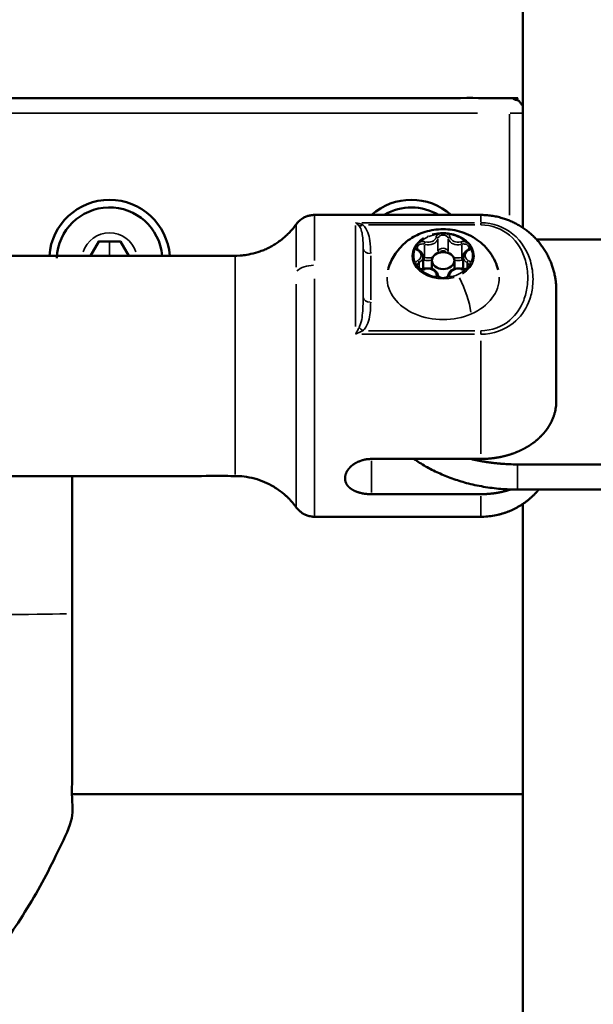
# Model space of a CAD drawing. Units: millimetres. Extents: x -6378 to 17772, y 13525 to 18495.
# Drawn here: x 7524 to 7600, y 15208 to 15338 of the extents above; entities that cross this region are included whole.
import ezdxf

# ---------------------------------------------------------------- set-up
doc = ezdxf.new("R2010")
doc.units = ezdxf.units.MM
doc.layers.add('MD_Visible', color=7, linetype='Continuous', lineweight=50)
doc.layers.add('MD_Visible Narrow', color=7, linetype='Continuous', lineweight=35)
doc.styles.get("Standard").update_dxf_attribs({"font": 'Square-721-BT.ttf'})
doc.dimstyles.new('OLCU', dxfattribs={"dimtxt": 300, "dimasz": 150, "dimexe": 0.18, "dimexo": 0.0625, "dimgap": 50, "dimtad": 1, "dimdec": 0, "dimlfac": 0.1, "dimrnd": 5, "dimzin": 0, "dimdsep": 46, "dimtxsty": 'Standard', "dimcen": 0.09, "dimse1": 1, "dimse2": 1, "dimadec": 0, "dimazin": 0, "dimtfac": 1, "dimtdec": 0, "dimtofl": 0, "dimtmove": 0, "dimatfit": 3, "dimfxl": 1, "dimtolj": 1, "dimtzin": 0, "dimarcsym": 0})

# ---------------------------------------------------------------- blocks, each defined once
blk = doc.blocks.new('*D14')
at = {"color": 0, "lineweight": -2, "transparency": 16777216}
blk.add_line((3722.22, 18146.57), (9453.55, 18146.57), dxfattribs=at)
at = {"color": 0, "transparency": 16777216}
for points in [[(3722.22, 18171.57), (3722.22, 18121.57), (3572.22, 18146.57)], [(9453.55, 18171.57), (9453.55, 18121.57), (9603.55, 18146.57)]]:
    blk.add_solid(points, dxfattribs=at)
at = {"layer": 'Defpoints', "color": 0, "transparency": 16777216}
for p in [(9603.55, 18146.57), (9603.55, 13723.41), (3572.22, 13692.98)]:
    blk.add_point(p, dxfattribs=at)
at = {"color": 0, "transparency": 16777216, "insert": (6587.88, 18324.76), "char_height": 250, "attachment_point": 5}
blk.add_mtext('\\A1;605', dxfattribs=at)

msp = doc.modelspace()

# ---------------------------------------------------------------- linework, layer by layer
at = {"layer": 'MD_Visible', "extrusion": (0, 1, 0)}
for p, q in [((7590.38, 15310.85), (7590.38, 15566.71)), ((7604.68, 15309.28), (7592.21, 15309.28)), ((7578.33, 15305.38), (7578.33, 15306.48)), ((7581.33, 15305.38), (7581.33, 15306.48)), ((7590.38, 15128.85), (7590.38, 15274.21)), ((7590.38, 15235.78), (7530.66, 15235.78))]:
    msp.add_line(p, q, dxfattribs=at)
at = {"layer": 'MD_Visible'}
msp.add_polyline3d([(7533.08, 15307.13, 0), (7534.18, 15309.03, 0), (7537.06, 15309.03, 0), (7538.16, 15307.13, 0)], dxfattribs=at)
for centre, radius, start, end in [((7535.62, 15306.53), 8, 4.3116, 175.6884), ((7575.62, 15306.53), 8, 48.606, 131.394), ((7535.62, 15306.53), 7, 4.9289, 177.6169), ((7575.62, 15306.53), 7, 59.0202, 120.3211), ((7575.62, 15306.53), 8, 147.6166, 147.625), ((7575.62, 15306.53), 8, 144.4576, 144.4585), ((7575.62, 15306.53), 7, 156.6467, 156.6559)]:
    msp.add_arc(centre, radius, start, end, dxfattribs=at)
msp.add_ellipse((7579.83, 15306.48), major_axis=(1.5, 0), ratio=0.745336, dxfattribs=at)
for points, weights, degree, knots in [([(7590.38, 15326.98), (7589.81, 15328.03), (7588.62, 15328.03), (7546.31, 15328.03), (7504.01, 15328.03), (7502.52, 15328.03), (7502.09, 15326.61), (7501.67, 15325.18), (7502.91, 15324.36), (7513.62, 15317.31), (7521.43, 15307.13)], [1, 0.859035565019, 1, 1, 1, 0.802186034868, 1, 0.802186034868, 1, 0.986059625719, 1], 2, [0, 0, 0, 1.074827, 1.074827, 2.074827, 2.074827, 3.354525, 3.354525, 4.634222, 4.634222, 4.968562, 4.968562, 4.968562]), ([(7517.83, 15305.13), (7517.83, 15306.3), (7518.66, 15307.13), (7519.83, 15307.13), (7530.64, 15307.13), (7541.44, 15307.13), (7552.25, 15307.13), (7555.53, 15307.13), (7558.45, 15308.63), (7560.36, 15311.29), (7560.94, 15312.09), (7561.82, 15312.53), (7562.8, 15312.53), (7570.14, 15312.53), (7577.49, 15312.53), (7584.83, 15312.53), (7590.69, 15312.53), (7594.83, 15308.39), (7594.83, 15302.53), (7594.83, 15297.65), (7594.83, 15292.77), (7594.83, 15287.88), (7594.83, 15287.4), (7594.77, 15286.86), (7594.5, 15285.81), (7594.29, 15285.3), (7593.8, 15284.42), (7593.49, 15283.96), (7592.73, 15283.11), (7592.3, 15282.71), (7591.42, 15282.05), (7590.9, 15281.73), (7589.79, 15281.17), (7589.19, 15280.93), (7588.06, 15280.58), (7587.42, 15280.43), (7586.11, 15280.24), (7585.44, 15280.19), (7584.83, 15280.19), (7580, 15280.19), (7575.16, 15280.19), (7570.33, 15280.19), (7569.89, 15280.19), (7569.42, 15280.12), (7568.56, 15279.84), (7568.16, 15279.63), (7567.54, 15279.16), (7567.27, 15278.86), (7566.92, 15278.25), (7566.83, 15277.92), (7566.83, 15277.33), (7566.92, 15277.03), (7567.27, 15276.5), (7567.54, 15276.27), (7568.16, 15275.91), (7568.56, 15275.76), (7569.42, 15275.57), (7569.89, 15275.52), (7570.33, 15275.52), (7575.16, 15275.52), (7580, 15275.52), (7584.83, 15275.52), (7585.44, 15275.52), (7586.11, 15275.57), (7587.42, 15275.76), (7588.06, 15275.91), (7588.68, 15276.11), (7588.75, 15276.13), (7588.81, 15276.15)], [1, 0.804737854125, 0.804737854125, 1, 1, 1, 1, 0.92674444895, 0.92674444895, 1, 0.92674444895, 0.92674444895, 1, 1, 1, 1, 0.804737854124, 0.804737854124, 1, 1, 1, 1, 1, 1, 1, 1, 1, 1, 1, 1, 1, 1, 1, 1, 1, 1, 1, 1, 1, 1, 1, 1, 1, 1, 1, 1, 1, 1, 1, 1, 1, 1, 1, 1, 1, 1, 1, 1, 1, 1, 1, 1, 1, 1, 1, 1, 1, 1, 1], 3, [0, 0, 0, 0, 1.570796, 1.570796, 1.570796, 2.570796, 2.570796, 2.570796, 3.517187, 3.517187, 3.517187, 4.463577, 4.463577, 4.463577, 5.463577, 5.463577, 5.463577, 7.034373, 7.034373, 7.034373, 8.034373, 8.034373, 8.034373, 8.231211, 8.231211, 8.428048, 8.428048, 8.6163, 8.6163, 8.804552, 8.804552, 8.989558, 8.989558, 9.174563, 9.174563, 9.358126, 9.358126, 9.541688, 9.541688, 9.541688, 10.541688, 10.541688, 10.541688, 10.673823, 10.673823, 10.805959, 10.805959, 10.93809, 10.93809, 11.070221, 11.070221, 11.202352, 11.202352, 11.334483, 11.334483, 11.466618, 11.466618, 11.598754, 11.598754, 11.598754, 12.598754, 12.598754, 12.598754, 12.782316, 12.782316, 12.965878, 12.965878, 12.985954, 12.985954, 12.985954, 12.985954]), ([(7592.51, 15276.13), (7589.52, 15272.53), (7584.83, 15272.53), (7573.81, 15272.53), (7562.8, 15272.53), (7561.26, 15272.53), (7560.36, 15273.78), (7557.37, 15277.93), (7552.25, 15277.93), (7536.04, 15277.93), (7519.83, 15277.93), (7517.83, 15277.93), (7517.83, 15279.93), (7517.83, 15292.53), (7517.83, 15305.13)], [1, 0.905499733656, 1, 1, 1, 0.890116673424, 1, 0.890116673424, 1, 1, 1, 0.707106781187, 1, 1, 1], 2, [0, 0, 0, 0.876481, 0.876481, 1.876481, 1.876481, 2.822871, 2.822871, 3.769262, 3.769262, 4.769262, 4.769262, 6.340058, 6.340058, 7.340058, 7.340058, 7.340058]), ([(7583.53, 15280.19), (7586.53, 15279.47), (7589.68, 15279.47), (7600.97, 15279.47), (7612.27, 15279.47), (7612.27, 15277.8), (7612.27, 15276.13), (7600.97, 15276.13), (7589.68, 15276.13), (7581.74, 15276.13), (7575.97, 15280.19)], [1, 0.987819326678, 1, 1, 1, 1, 1, 1, 1, 0.929503599586, 1], 2, [0, 0, 0, 0.31248, 0.31248, 1.31248, 1.31248, 2.31248, 2.31248, 3.31248, 3.31248, 4.067944, 4.067944, 4.067944]), ([(7530.66, 15277.93), (7530.66, 15255.24), (7530.66, 15232.55), (7520.19, 15205.87), (7494.6, 15192.96)], [1, 1, 1, 0.934104554068, 1], 2, [0, 0, 0, 1, 1, 1.730108, 1.730108, 1.730108]), ([(7575.97, 15098.18), (7581.74, 15094.13), (7589.68, 15094.13), (7600.97, 15094.13), (7612.27, 15094.13), (7612.27, 15095.8), (7612.27, 15097.46), (7604.68, 15103.84), (7604.68, 15112.37), (7604.68, 15194.25), (7604.68, 15276.13)], [1, 0.929503599585, 1, 1, 1, 1, 1, 0.934962393043, 1, 1, 1], 2, [0, 0, 0, 0.755463, 0.755463, 1.755463, 1.755463, 2.755463, 2.755463, 3.48075, 3.48075, 4.48075, 4.48075, 4.48075])]:
    msp.add_rational_spline(points, weights, degree=degree, knots=knots, dxfattribs=at)
for points, knots in [([(7572.54, 15305.26), (7572.72, 15305.97), (7573.02, 15306.63), (7573.78, 15307.84), (7574.26, 15308.37), (7575.36, 15309.32), (7575.99, 15309.7), (7577.38, 15310.31), (7578.13, 15310.5), (7579.72, 15310.69), (7580.55, 15310.66), (7582.19, 15310.33), (7583.01, 15310.04), (7584.5, 15309.17), (7585.18, 15308.63), (7586.25, 15307.32), (7586.67, 15306.6), (7587.02, 15305.62), (7587.07, 15305.44), (7587.12, 15305.26)], [2.287014, 2.287014, 2.287014, 2.287014, 2.534161, 2.534161, 2.809091, 2.809091, 3.131101, 3.131101, 3.508736, 3.508736, 3.923159, 3.923159, 4.331626, 4.331626, 4.687979, 4.687979, 4.980148, 4.980148, 5.043369, 5.043369, 5.043369, 5.043369]), ([(7580.5, 15310), (7580.5, 15310), (7580.5, 15310), (7580.39, 15310.05), (7580.26, 15310.09), (7580.03, 15310.12), (7579.93, 15310.13), (7579.73, 15310.13), (7579.62, 15310.12), (7579.39, 15310.09), (7579.27, 15310.05), (7579.16, 15310), (7579.16, 15310), (7579.15, 15310)], [-0.0006567, -0.0006567, -0.0006567, -0.0006567, 0, 0, 0.0394171, 0.0394171, 0.0702393, 0.0702393, 0.1010616, 0.1010616, 0.1404787, 0.1404787, 0.1411354, 0.1411354, 0.1411354, 0.1411354]), ([(7576.85, 15309.01), (7576.85, 15309.01), (7576.84, 15309.01), (7576.73, 15308.96), (7576.62, 15308.89), (7576.46, 15308.76), (7576.4, 15308.7), (7576.29, 15308.56), (7576.25, 15308.5), (7576.19, 15308.33), (7576.17, 15308.24), (7576.17, 15308.14), (7576.17, 15308.14), (7576.17, 15308.14)], [-0.0006567, -0.0006567, -0.0006567, -0.0006567, 0, 0, 0.0394171, 0.0394171, 0.0702393, 0.0702393, 0.1010616, 0.1010616, 0.1404787, 0.1404787, 0.1411354, 0.1411354, 0.1411354, 0.1411354]), ([(7577.17, 15305.34), (7577.17, 15305.89), (7577.17, 15306.43), (7577.17, 15306.98), (7577.17, 15307.05), (7577.16, 15307.11), (7577.12, 15307.25), (7577.1, 15307.31), (7577.04, 15307.43), (7577, 15307.49), (7576.91, 15307.6), (7576.86, 15307.65), (7576.75, 15307.74), (7576.7, 15307.78), (7576.63, 15307.81), (7576.6, 15307.83), (7576.57, 15307.85), (7576.51, 15307.9), (7576.49, 15307.92), (7576.45, 15307.97), (7576.44, 15307.99), (7576.41, 15308.04), (7576.4, 15308.07), (7576.39, 15308.11), (7576.39, 15308.13), (7576.39, 15308.16)], [0, 0, 0, 0, 1, 1, 1, 1.182703, 1.182703, 1.365407, 1.365407, 1.54811, 1.54811, 1.730814, 1.730814, 1.913517, 1.913517, 1.913517, 2.096221, 2.096221, 2.278924, 2.278924, 2.461628, 2.461628, 2.644331, 2.644331, 2.827034, 2.827034, 2.827034, 2.827034]), ([(7583.27, 15308.16), (7583.27, 15308.13), (7583.27, 15308.11), (7583.25, 15308.07), (7583.25, 15308.04), (7583.22, 15307.99), (7583.21, 15307.97), (7583.17, 15307.92), (7583.14, 15307.9), (7583.09, 15307.85), (7583.06, 15307.83), (7583.02, 15307.81), (7582.96, 15307.78), (7582.9, 15307.74), (7582.8, 15307.65), (7582.75, 15307.6), (7582.66, 15307.49), (7582.62, 15307.43), (7582.56, 15307.31), (7582.53, 15307.25), (7582.5, 15307.11), (7582.49, 15307.05), (7582.49, 15306.98), (7582.49, 15306.43), (7582.49, 15305.89), (7582.49, 15305.34)], [0, 0, 0, 0, 0.182703, 0.182703, 0.365407, 0.365407, 0.54811, 0.54811, 0.730814, 0.730814, 0.913517, 0.913517, 0.913517, 1.096221, 1.096221, 1.278924, 1.278924, 1.461628, 1.461628, 1.644331, 1.644331, 1.827034, 1.827034, 1.827034, 2.827034, 2.827034, 2.827034, 2.827034]), ([(7583.49, 15308.14), (7583.49, 15308.14), (7583.49, 15308.14), (7583.49, 15308.24), (7583.47, 15308.33), (7583.4, 15308.5), (7583.36, 15308.56), (7583.26, 15308.7), (7583.2, 15308.76), (7583.04, 15308.89), (7582.93, 15308.96), (7582.81, 15309.01), (7582.81, 15309.01), (7582.81, 15309.01)], [-0.0006567, -0.0006567, -0.0006567, -0.0006567, 0, 0, 0.0394171, 0.0394171, 0.0702393, 0.0702393, 0.1010616, 0.1010616, 0.1404787, 0.1404787, 0.1411354, 0.1411354, 0.1411354, 0.1411354]), ([(7576.17, 15306.15), (7576.17, 15306.15), (7576.17, 15306.15), (7576.17, 15306.05), (7576.19, 15305.95), (7576.25, 15305.77), (7576.29, 15305.7), (7576.4, 15305.57), (7576.46, 15305.51), (7576.62, 15305.39), (7576.73, 15305.33), (7576.84, 15305.28), (7576.85, 15305.28), (7576.85, 15305.28)], [-0.0006567, -0.0006567, -0.0006567, -0.0006567, 0, 0, 0.0394171, 0.0394171, 0.0702393, 0.0702393, 0.1010616, 0.1010616, 0.1404787, 0.1404787, 0.1411354, 0.1411354, 0.1411354, 0.1411354]), ([(7583.27, 15305.8), (7583.27, 15305.75), (7583.26, 15305.7), (7583.2, 15305.6), (7583.16, 15305.56), (7583.07, 15305.48), (7583.02, 15305.45), (7582.89, 15305.39), (7582.83, 15305.37), (7582.69, 15305.34), (7582.61, 15305.34), (7582.47, 15305.34), (7582.4, 15305.35), (7582.31, 15305.37), (7582.3, 15305.38), (7582.28, 15305.38), (7582.15, 15305.42), (7582.01, 15305.45), (7581.73, 15305.46), (7581.59, 15305.44), (7581.32, 15305.38), (7581.19, 15305.33), (7580.95, 15305.21), (7580.85, 15305.13), (7580.68, 15304.94), (7580.61, 15304.84), (7580.55, 15304.68), (7580.53, 15304.62), (7580.52, 15304.57), (7580.51, 15304.51), (7580.49, 15304.46), (7580.4, 15304.36), (7580.36, 15304.32), (7580.25, 15304.25), (7580.19, 15304.23), (7580.06, 15304.18), (7579.99, 15304.17), (7579.84, 15304.16), (7579.77, 15304.16), (7579.62, 15304.18), (7579.55, 15304.2), (7579.43, 15304.24), (7579.37, 15304.27), (7579.28, 15304.34), (7579.24, 15304.38), (7579.17, 15304.46), (7579.15, 15304.5), (7579.14, 15304.55), (7579.13, 15304.56), (7579.13, 15304.57), (7579.11, 15304.67), (7579.08, 15304.77), (7578.96, 15304.96), (7578.89, 15305.05), (7578.7, 15305.21), (7578.59, 15305.28), (7578.35, 15305.38), (7578.21, 15305.42), (7577.93, 15305.46), (7577.79, 15305.46), (7577.56, 15305.43), (7577.47, 15305.41), (7577.38, 15305.38), (7577.31, 15305.36), (7577.24, 15305.35), (7577.09, 15305.34), (7577.02, 15305.34), (7576.88, 15305.36), (7576.81, 15305.38), (7576.68, 15305.42), (7576.63, 15305.45), (7576.53, 15305.52), (7576.49, 15305.56), (7576.43, 15305.64), (7576.41, 15305.68), (7576.39, 15305.75), (7576.39, 15305.77), (7576.39, 15305.8)], [0, 0, 0, 0, 0.392143, 0.392143, 0.738226, 0.738226, 1.032907, 1.032907, 1.319544, 1.319544, 1.606121, 1.606121, 1.893091, 1.893091, 1.960715, 1.960715, 1.960715, 2.301406, 2.301406, 2.643299, 2.643299, 2.984647, 2.984647, 3.321046, 3.321046, 3.639914, 3.639914, 3.787749, 3.787749, 3.787749, 4.229486, 4.229486, 4.53921, 4.53921, 4.827982, 4.827982, 5.114277, 5.114277, 5.401166, 5.401166, 5.687927, 5.687927, 5.974257, 5.974257, 6.26497, 6.26497, 6.581241, 6.581241, 6.661981, 6.661981, 6.661981, 6.946092, 6.946092, 7.249842, 7.249842, 7.576903, 7.576903, 7.915883, 7.915883, 8.257607, 8.257607, 8.489016, 8.489016, 8.489016, 8.775315, 8.775315, 9.062215, 9.062215, 9.34896, 9.34896, 9.635305, 9.635305, 9.926282, 9.926282, 10.243737, 10.243737, 10.44973, 10.44973, 10.44973, 10.44973]), ([(7582.81, 15305.28), (7582.81, 15305.28), (7582.81, 15305.28), (7582.93, 15305.33), (7583.04, 15305.39), (7583.2, 15305.51), (7583.26, 15305.57), (7583.36, 15305.7), (7583.4, 15305.77), (7583.47, 15305.95), (7583.49, 15306.05), (7583.49, 15306.15), (7583.49, 15306.15), (7583.49, 15306.15)], [-0.0006567, -0.0006567, -0.0006567, -0.0006567, 0, 0, 0.0394171, 0.0394171, 0.0702393, 0.0702393, 0.1010616, 0.1010616, 0.1404787, 0.1404787, 0.1411354, 0.1411354, 0.1411354, 0.1411354]), ([(7579.15, 15304.29), (7579.16, 15304.29), (7579.16, 15304.29), (7579.27, 15304.24), (7579.39, 15304.19), (7579.62, 15304.15), (7579.73, 15304.13), (7579.93, 15304.13), (7580.03, 15304.15), (7580.26, 15304.19), (7580.39, 15304.24), (7580.5, 15304.29), (7580.5, 15304.29), (7580.5, 15304.29)], [-0.0006567, -0.0006567, -0.0006567, -0.0006567, 0, 0, 0.0394171, 0.0394171, 0.0702393, 0.0702393, 0.1010616, 0.1010616, 0.1404787, 0.1404787, 0.1411354, 0.1411354, 0.1411354, 0.1411354])]:
    msp.add_open_spline(points, degree=3, knots=knots, dxfattribs=at)
at = {"layer": 'MD_Visible Narrow', "extrusion": (0, 1, 0)}
for p, q in [((7590.38, 15553.91), (7590.38, 15323.64)), ((7508.24, 15326.03), (7584.39, 15326.03)), ((7588.62, 15325.88), (7588.62, 15312.5)), ((7590.33, 15326.03), (7588.73, 15326.03)), ((7562.8, 15306.48), (7562.8, 15312.52)), ((7584.83, 15311.6), (7584.83, 15312.53)), ((7560.36, 15305.61), (7560.36, 15311.27)), ((7568.23, 15297.73), (7568.23, 15311.15)), ((7584, 15311.5), (7569.06, 15311.5)), ((7569.96, 15311.22), (7584.05, 15311.22)), ((7584.83, 15311.24), (7584.83, 15311.5)), ((7579.13, 15309.32), (7579.13, 15307.76)), ((7580.52, 15309.32), (7580.52, 15307.76)), ((7588.62, 15310.34), (7588.62, 15310.33)), ((7535.62, 15307.23), (7535.62, 15308.94)), ((7577.35, 15308.55), (7577.35, 15306.99)), ((7582.3, 15308.55), (7582.3, 15306.99)), ((7552.25, 15278.11), (7552.25, 15306.95)), ((7570.23, 15301.3), (7570.23, 15307.11)), ((7576.66, 15306.17), (7576.66, 15305.48)), ((7583, 15306.17), (7583, 15305.48)), ((7562.8, 15272.67), (7562.8, 15304.07)), ((7560.36, 15273.9), (7560.36, 15303.35)), ((7569.06, 15296.72), (7584, 15296.72)), ((7584.05, 15297.18), (7569.96, 15297.18)), ((7584.83, 15297.16), (7584.83, 15296.75)), ((7584.83, 15280.89), (7584.83, 15295.86)), ((7570.33, 15279.96), (7570.33, 15275.76)), ((7589.68, 15276.3), (7589.68, 15279.3)), ((7584.83, 15275.24), (7584.83, 15272.54)), ((7590.38, 15266.95), (7590.38, 15136.11))]:
    msp.add_line(p, q, dxfattribs=at)
at = {"layer": 'MD_Visible Narrow', "extrusion": (1.22465e-16, 0, -1)}
msp.add_arc((-7535.62, 15306.53), 3.65, 17.5359, 162.4641, dxfattribs=at)
at = {"layer": 'MD_Visible Narrow', "extrusion": (1.22465e-16, 1.2326e-32, -1)}
msp.add_ellipse((7568.28, 15310.46), major_axis=(0.73, -1.14), ratio=0.51465, start_param=4.001352, end_param=4.471815, dxfattribs=at)
at = {"layer": 'MD_Visible Narrow'}
for centre, major_axis, ratio, start_param, end_param in [((7569.18, 15311.89), (0.663, 0.749), 0.510015, 3.554163, 4.156295), ((7579.83, 15307.11), (4.1, 0), 0.745336, 5.393067, 8.220501), ((7579.83, 15307.11), (4.1, 0), 0.745336, 2.251475, 5.078908), ((7577.85, 15309.53), (1.3, 0), 0.745336, 4.413822, 6.058153), ((7577.88, 15309.32), (-0.198, 0.459), 0.333344, -0.889767, -0.494808), ((7579.83, 15309.5), (0.95, 0), 0.745336, 2.39427, 2.975615), ((7578.89, 15309.43), (0.246, -0.044), 0.660741, 6.480384, 7.8941), ((7579.83, 15309.5), (0.95, 0), 0.745336, 0.165977, 0.747323), ((7581.81, 15309.53), (1.3, 0), 0.745336, 3.366625, 5.010956), ((7570.23, 15308.09), (1, 0), 0.666689, 3.220132, 4.633849), ((7577.09, 15308.32), (0.95, 0), 0.745336, 3.441467, 4.022813), ((7577.09, 15308.32), (0.95, 0), 0.745336, 1.213175, 1.794521), ((7579.83, 15307.6), (0.7, 0), 0.745336, 0.277392, 2.864201), ((7582.21, 15308.81), (-0.073, 0.239), 0.253417, 3.911324, 5.325041), ((7582.57, 15308.32), (0.95, 0), 0.745336, 1.347072, 1.928418), ((7582.57, 15308.32), (0.95, 0), 0.745336, 5.401965, 5.983311), ((7576.51, 15307.6), (0.125, 0.217), 0.407324, 0.047732, 0.906908), ((7575.87, 15306.98), (1.3, 0), 0.745336, 5.415344, 6.237509), ((7577.09, 15306.42), (0.7, 0), 0.745336, 1.19483, 1.445976), ((7577.26, 15306.73), (0.073, 0.239), 0.253417, 4.099737, 5.513454), ((7577.85, 15307.63), (1.55, 0), 0.745336, 4.357819, 4.9941), ((7580.27, 15307.65), (0.246, 0.044), 0.660741, 5.149789, 6.111119), ((7581.81, 15307.63), (1.55, 0), 0.745336, 4.430678, 5.066959), ((7582.57, 15306.42), (0.7, 0), 0.745336, 1.695617, 1.946762), ((7583.79, 15306.98), (1.3, 0), 0.745336, 3.187269, 4.009434), ((7583.15, 15307.6), (-0.125, 0.217), 0.407324, -0.906908, -0.047732), ((7577.09, 15305.97), (0.95, 0), 0.745336, 2.260372, 2.841718), ((7576.51, 15306.36), (-0.125, 0.217), 0.407324, 3.836289, 5.250006), ((7577.09, 15305.97), (0.95, 0), 0.745336, 4.488665, 5.07001), ((7575.87, 15305.08), (1.55, 0), 0.745336, 0.279362, 0.56057), ((7582.21, 15305.14), (0.073, 0.239), 0.253417, 0.04398, 0.835625), ((7582.57, 15305.97), (0.95, 0), 0.745336, 4.354768, 4.936113), ((7583.79, 15305.08), (1.55, 0), 0.745336, 2.581023, 2.862231), ((7582.57, 15305.97), (0.95, 0), 0.745336, 0.299874, 0.88122), ((7579.83, 15304.79), (0.95, 0), 0.745336, 3.30757, 3.888916), ((7578.89, 15304.52), (0.246, 0.044), 0.660741, 0.072607, 1.379531), ((7579.83, 15304.79), (0.95, 0), 0.745336, 5.535862, 6.117208), ((7570.23, 15301.64), (1, 0), 0.666689, 3.220132, 4.633849), ((7568.28, 15296.6), (0.93, 1.84), 0.050544, 1.034166, 1.504629), ((7569.18, 15297.85), (-0.663, 0.749), 0.510015, 1.457855, 2.059987), ((7460.83, 15259.93), (75, 0), 0.008727, 5.413151, 5.883472)]:
    msp.add_ellipse(centre, major_axis=major_axis, ratio=ratio, start_param=start_param, end_param=end_param, dxfattribs=at)
at = {"layer": 'MD_Visible Narrow', "extrusion": (1.22465e-16, -6.72623e-44, -1)}
for centre, major_axis, ratio, start_param, end_param in [((7579.83, 15307.14), (-3.89, 0), 0.745336, 0.715571, 1.029744), ((7579.83, 15307.14), (-3.89, 0), 0.745336, 1.780223, 2.408567), ((7562.8, 15303.87), (-3, 0), 0.666689, 0.671725, 1.523477)]:
    msp.add_ellipse(centre, major_axis=major_axis, ratio=ratio, start_param=start_param, end_param=end_param, dxfattribs=at)
at = {"layer": 'MD_Visible Narrow', "extrusion": (1.22465e-16, 0, -1)}
for centre, major_axis, ratio, start_param, end_param in [((7577.85, 15309.7), (-1.05, 0), 0.745336, 3.366625, 5.010956), ((7582.57, 15308.16), (-0.7, 0), 0.745336, 1.278914, 3.043557), ((7575.87, 15307.14), (-1.05, 0), 0.745336, 2.319427, 3.963758), ((7577.09, 15306.26), (-0.45, 0), 0.745336, 1.754613, 1.949867), ((7579.38, 15307.65), (-0.246, 0.044), 0.660741, 5.149789, 6.111119), ((7579.83, 15307.44), (-0.45, 0), 0.745336, 0.470193, 2.6714), ((7581.81, 15307.8), (-1.3, 0), 0.745336, 4.366948, 5.167546), ((7582.4, 15306.73), (-0.073, 0.239), 0.253417, 4.099737, 5.513454), ((7583.79, 15307.14), (-1.05, 0), 0.745336, 5.46102, 7.105351), ((7577.09, 15305.8), (-0.7, 0), 0.745336, 0.045676, 0.867841), ((7577.45, 15305.14), (-0.073, 0.239), 0.253417, 0.04398, 0.835625), ((7577.85, 15304.59), (-1.05, 0), 0.745336, 1.27223, 2.916561), ((7581.81, 15304.59), (-1.05, 0), 0.745336, 0.225032, 1.869363), ((7583.15, 15306.36), (0.125, 0.217), 0.407324, 3.836289, 5.250006), ((7579.83, 15304.2), (-7.43, 0), 0.745336, 3.125315, 6.299463), ((7580.77, 15304.52), (-0.246, 0.044), 0.660741, 0.072607, 1.379531), ((7580.62, 15302.51), (-2.34, 5.45), 0.333344, 1.398672, 2.264801)]:
    msp.add_ellipse(centre, major_axis=major_axis, ratio=ratio, start_param=start_param, end_param=end_param, dxfattribs=at)
at = {"layer": 'MD_Visible Narrow', "extrusion": (1.22465e-16, 6.72623e-44, -1)}
for centre, major_axis, start_param, end_param in [((7579.83, 15307.14), (-3.89, 0), 1.064652, 1.378824), ((7581.81, 15309.7), (-1.05, 0), 4.413822, 6.058153), ((7579.83, 15307.14), (-3.89, 0), 2.827421, 3.455765)]:
    msp.add_ellipse(centre, major_axis=major_axis, ratio=0.745336, start_param=start_param, end_param=end_param, dxfattribs=at)
at = {"layer": 'MD_Visible Narrow', "extrusion": (1.22465e-16, -4.48416e-44, -1)}
for centre, major_axis, start_param, end_param in [((7579.83, 15309.34), (-0.7, 0), 0.277392, 2.864201), ((7577.09, 15308.16), (-0.7, 0), 0.098036, 1.862679), ((7577.85, 15307.8), (-1.3, 0), 3.288121, 3.519384), ((7581.81, 15307.8), (-1.3, 0), 5.905394, 6.136657)]:
    msp.add_ellipse(centre, major_axis=major_axis, ratio=0.745336, start_param=start_param, end_param=end_param, dxfattribs=at)
at = {"layer": 'MD_Visible Narrow', "extrusion": (1.22465e-16, -3.08149e-33, -1)}
msp.add_ellipse((7580.77, 15309.43), major_axis=(-0.246, -0.044), ratio=0.660741, start_param=6.480384, end_param=7.8941, dxfattribs=at)
at = {"layer": 'MD_Visible Narrow', "extrusion": (1.22465e-16, 1.34525e-43, -1)}
for start_param, end_param in [(5.969013, 6.597357), (4.921816, 5.55016), (3.874618, 4.502962)]:
    msp.add_ellipse((7579.83, 15307.14), major_axis=(-3.89, 0), ratio=0.745336, start_param=start_param, end_param=end_param, dxfattribs=at)
at = {"layer": 'MD_Visible Narrow', "extrusion": (1.22465e-16, -6.16298e-33, -1)}
msp.add_ellipse((7577.45, 15308.81), major_axis=(0.073, 0.239), ratio=0.253417, start_param=3.911324, end_param=5.325041, dxfattribs=at)
at = {"layer": 'MD_Visible Narrow', "extrusion": (1.22465e-16, 4.48416e-44, -1)}
msp.add_ellipse((7577.85, 15307.8), major_axis=(-1.3, 0), ratio=0.745336, start_param=4.257232, end_param=5.05783, dxfattribs=at)
at = {"layer": 'MD_Visible Narrow', "extrusion": (1.22465e-16, 2.24208e-44, -1)}
msp.add_ellipse((7582.57, 15306.26), major_axis=(-0.45, 0), ratio=0.745336, start_param=1.191725, end_param=1.38698, dxfattribs=at)
at = {"layer": 'MD_Visible Narrow', "extrusion": (1.22465e-16, 8.96831e-44, -1)}
msp.add_ellipse((7582.57, 15305.8), major_axis=(-0.7, 0), ratio=0.745336, start_param=2.273751, end_param=3.095917, dxfattribs=at)
at = {"layer": 'MD_Visible Narrow'}
for points, knots in [([(7570.23, 15307.43), (7570.23, 15307.99), (7570.2, 15308.93), (7569.9, 15310.23), (7569.5, 15310.93), (7569.18, 15311.22), (7568.88, 15311.35), (7568.55, 15311.45), (7568.23, 15311.5), (7568.23, 15311.5), (7568.23, 15311.5)], [0, 0, 0, 0, 0.2266279, 0.3777131, 0.5287984, 0.5287984, 0.5287984, 0.667758, 0.667758, 0.6685673, 0.6685673, 0.6685673, 0.6685673]), ([(7568.7, 15311.07), (7568.87, 15310.87), (7569.06, 15310.36), (7569.21, 15309.37), (7569.23, 15308.59), (7569.23, 15308.09), (7569.23, 15305.94), (7569.23, 15303.79), (7569.23, 15301.64), (7569.23, 15300.83), (7569.21, 15299.62), (7568.98, 15298.27), (7568.78, 15297.77), (7568.7, 15297.62)], [0, 0, 0, 0, 0.151085, 0.302171, 0.528798, 0.528798, 0.528798, 1.528798, 1.528798, 1.528798, 1.830979, 1.98207, 2.057615, 2.057615, 2.057615, 2.057615]), ([(7584.83, 15296.72), (7586.47, 15296.72), (7588.03, 15297.34), (7590.08, 15298.97), (7590.73, 15299.93), (7591.4, 15301.53), (7591.57, 15302.17), (7591.72, 15303.21), (7591.75, 15303.61), (7591.75, 15304.82), (7591.63, 15305.64), (7591.01, 15307.72), (7590.29, 15309), (7587.99, 15310.88), (7586.45, 15311.5), (7584.83, 15311.5)], [0, 0, 0, 0, 0.1775, 0.1775, 0.3375, 0.3375, 0.4375, 0.4375, 0.5, 0.5, 0.625, 0.625, 0.825, 0.825, 1, 1, 1, 1]), ([(7584.83, 15311.22), (7586.28, 15311.22), (7587.67, 15310.65), (7589.75, 15308.92), (7590.39, 15307.72), (7590.95, 15305.75), (7591.05, 15304.98), (7591.05, 15303.81), (7591.03, 15303.43), (7590.89, 15302.42), (7590.74, 15301.81), (7590.14, 15300.26), (7589.56, 15299.34), (7587.71, 15297.77), (7586.31, 15297.18), (7584.83, 15297.18)], [0, 0, 0, 0, 0.175, 0.175, 0.375, 0.375, 0.5, 0.5, 0.5625, 0.5625, 0.6625, 0.6625, 0.8225, 0.8225, 1, 1, 1, 1]), ([(7568.23, 15296.72), (7568.23, 15296.72), (7568.23, 15296.72), (7568.55, 15296.89), (7568.88, 15297.05), (7569.18, 15297.18), (7569.34, 15297.32), (7569.72, 15297.81), (7570.18, 15299.09), (7570.23, 15300.22), (7570.23, 15300.97)], [0, 0, 0, 0, 0.0008093, 0.0008093, 0.1397689, 0.1397689, 0.1397689, 0.2153142, 0.3664046, 0.6685856, 0.6685856, 0.6685856, 0.6685856])]:
    msp.add_open_spline(points, degree=3, knots=knots, dxfattribs=at)

# ---------------------------------------------------------------- dimensions: what is measured, and where the dimension line sits
dim = msp.add_linear_dim(base=(9603.55, 18146.57), p1=(3572.22, 13692.98), p2=(9603.55, 13723.41), dimstyle='OLCU', override={"dimtxt": 250})
dim.commit()
dim.dimension.update_dxf_attribs({"geometry": '*D14', "text_midpoint": (6587.88, 18324.76)})

doc.saveas('drawing.dxf')
